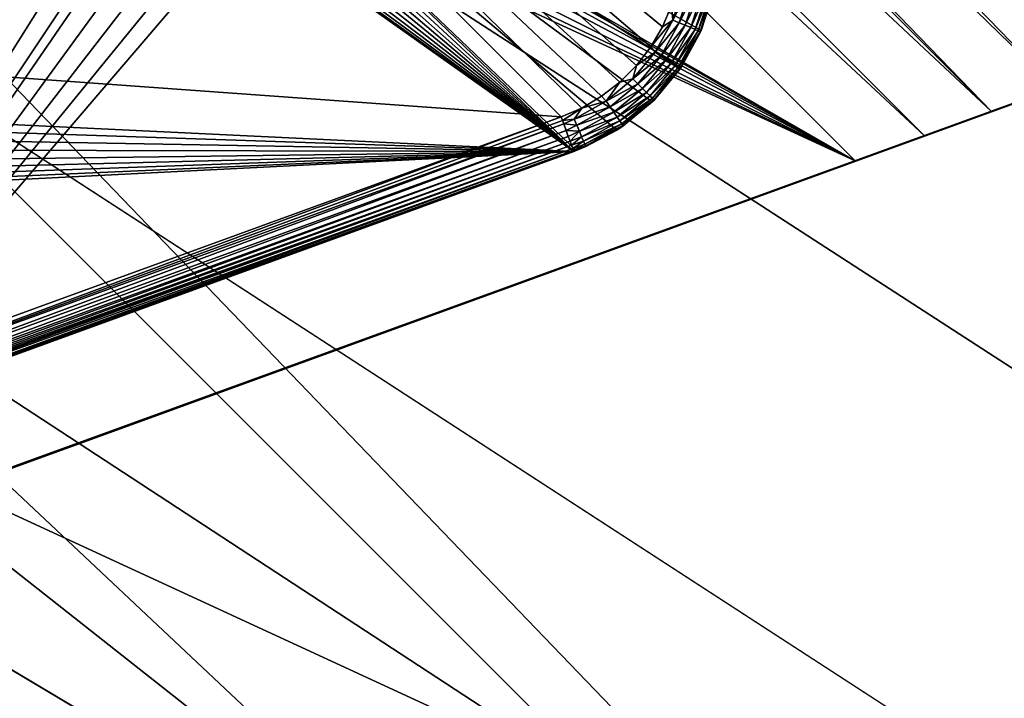
# Model space of a CAD drawing. Units: inches. Extents: x -17.9 to 17.5, y -24.8 to 26.5.
# Drawn here: x -14.5 to -13.9, y 1.1 to 1.4 of the extents above; entities that cross this region are included whole.
import ezdxf

# ---------------------------------------------------------------- set-up
doc = ezdxf.new("R2010")
doc.units = ezdxf.units.IN
doc.header["$MEASUREMENT"] = 0
for name, color, linetype in [('SEAT-GLIDE', 5, 'Continuous'), ('SEAT-LEG', 5, 'Continuous'), ('SEAT-SEAT', 5, 'Continuous')]:
    doc.layers.add(name, color=color, linetype=linetype)

msp = doc.modelspace()

# ---------------------------------------------------------------- linework, layer by layer
at = {"layer": 'SEAT-GLIDE'}
for points in [[(-14.89504, 1.42468, -0.03999), (-14.89504, 1.42468, -0.03999), (-14.7191, 1.90821, -0.04), (-14.18445, 1.37358, -0.04)], [(-14.18445, 1.37358, -0.04), (-14.18445, 1.37358, -0.04), (-14.7191, 1.90821, -0.04), (-14.17346, 1.37837, -0.04)], [(-14.17346, 1.37837, -0.04), (-14.17346, 1.37837, -0.04), (-14.7191, 1.90821, -0.04), (-14.16292, 1.38463, -0.04)], [(-14.16292, 1.38463, -0.04), (-14.16292, 1.38463, -0.04), (-14.7191, 1.90821, -0.04), (-14.15301, 1.39226, -0.04)], [(-14.15301, 1.39226, -0.04), (-14.15301, 1.39226, -0.04), (-14.7191, 1.90821, -0.04), (-14.14416, 1.40118, -0.04)], [(-14.14416, 1.40118, -0.04), (-14.14416, 1.40118, -0.04), (-14.7191, 1.90821, -0.04), (-14.13647, 1.41116, -0.04)], [(-14.13647, 1.41116, -0.04), (-14.13647, 1.41116, -0.04), (-14.7191, 1.90821, -0.04), (-14.13017, 1.42197, -0.04)], [(-14.13017, 1.42197, -0.04), (-14.13017, 1.42197, -0.04), (-14.7191, 1.90821, -0.04), (-14.12532, 1.43327, -0.04)], [(-14.4419, 1.599, 0.11749), (-14.4419, 1.599, 0.11749), (-14.17769, 1.35511, 0.11749), (-14.43951, 1.60659, 0.11749)], [(-14.17769, 1.35511, 0.11749), (-14.17769, 1.35511, 0.11749), (-14.17646, 1.35557, 0.11749), (-14.43951, 1.60659, 0.11749)], [(-14.17646, 1.35557, 0.11749), (-14.17646, 1.35557, 0.11749), (-14.1547, 1.36647, 0.11749), (-14.43951, 1.60659, 0.11749)], [(-14.1547, 1.36647, 0.11749), (-14.1547, 1.36647, 0.11749), (-14.13563, 1.3816, 0.11749), (-14.43951, 1.60659, 0.11749)], [(-14.13563, 1.3816, 0.11749), (-14.13563, 1.3816, 0.11749), (-14.12032, 1.39988, 0.11749), (-14.43951, 1.60659, 0.11749)], [(-14.12032, 1.39988, 0.11749), (-14.12032, 1.39988, 0.11749), (-14.10941, 1.41999, 0.11749), (-14.43951, 1.60659, 0.11749)], [(-14.10941, 1.41999, 0.11749), (-14.10941, 1.41999, 0.11749), (-14.10287, 1.44054, 0.11749), (-14.43951, 1.60659, 0.11749)], [(-14.44559, 1.59234, 0.11749), (-14.44559, 1.59234, 0.11749), (-14.17769, 1.35511, 0.11749), (-14.4419, 1.599, 0.11749)], [(-14.4502, 1.58679, 0.11749), (-14.4502, 1.58679, 0.11749), (-14.17769, 1.35511, 0.11749), (-14.44559, 1.59234, 0.11749)], [(-14.45574, 1.58219, 0.11749), (-14.45574, 1.58219, 0.11749), (-14.17769, 1.35511, 0.11749), (-14.4502, 1.58679, 0.11749)], [(-14.46243, 1.5785, 0.11749), (-14.46243, 1.5785, 0.11749), (-14.17769, 1.35511, 0.11749), (-14.45574, 1.58219, 0.11749)], [(-14.6925, 1.37971, 0.11749), (-14.6925, 1.37971, 0.11749), (-14.17769, 1.35511, 0.11749), (-14.49365, 1.57852, 0.11749)], [(-14.49365, 1.57852, 0.11749), (-14.49365, 1.57852, 0.11749), (-14.17769, 1.35511, 0.11749), (-14.48611, 1.5761, 0.11749)], [(-14.48611, 1.5761, 0.11749), (-14.48611, 1.5761, 0.11749), (-14.17769, 1.35511, 0.11749), (-14.47804, 1.57525, 0.11749)], [(-14.47804, 1.57525, 0.11749), (-14.47804, 1.57525, 0.11749), (-14.17769, 1.35511, 0.11749), (-14.46996, 1.5761, 0.11749)], [(-14.46996, 1.5761, 0.11749), (-14.46996, 1.5761, 0.11749), (-14.17769, 1.35511, 0.11749), (-14.46243, 1.5785, 0.11749)], [(-14.12455, 1.42556, -0.03967), (-14.12455, 1.42556, -0.03967), (-14.12532, 1.43327, -0.04), (-14.11833, 1.44517, -0.03967)], [(-14.11833, 1.44517, -0.03967), (-14.11833, 1.44517, -0.03967), (-14.11471, 1.44444, -0.03861), (-14.12455, 1.42556, -0.03967)], [(-14.12117, 1.4241, -0.03861), (-14.12117, 1.4241, -0.03861), (-14.12455, 1.42556, -0.03967), (-14.11471, 1.44444, -0.03861)], [(-14.11471, 1.44444, -0.03861), (-14.11471, 1.44444, -0.03861), (-14.11125, 1.44371, -0.03679), (-14.12117, 1.4241, -0.03861)], [(-14.11794, 1.42273, -0.03679), (-14.11794, 1.42273, -0.03679), (-14.12117, 1.4241, -0.03861), (-14.11125, 1.44371, -0.03679)], [(-14.11125, 1.44371, -0.03679), (-14.11125, 1.44371, -0.03679), (-14.10818, 1.44305, -0.03423), (-14.11794, 1.42273, -0.03679)], [(-14.11502, 1.42147, -0.03423), (-14.11502, 1.42147, -0.03423), (-14.11794, 1.42273, -0.03679), (-14.10818, 1.44305, -0.03423)], [(-14.10818, 1.44305, -0.03423), (-14.10818, 1.44305, -0.03423), (-14.10564, 1.44253, -0.03108), (-14.11502, 1.42147, -0.03423)], [(-14.11271, 1.42047, -0.03108), (-14.11271, 1.42047, -0.03108), (-14.11502, 1.42147, -0.03423), (-14.10564, 1.44253, -0.03108)], [(-14.10564, 1.44253, -0.03108), (-14.10564, 1.44253, -0.03108), (-14.10387, 1.44217, -0.02756), (-14.11271, 1.42047, -0.03108)], [(-14.11102, 1.41972, -0.02756), (-14.11102, 1.41972, -0.02756), (-14.11271, 1.42047, -0.03108), (-14.10387, 1.44217, -0.02756)], [(-14.10387, 1.44217, -0.02756), (-14.10387, 1.44217, -0.02756), (-14.10287, 1.44194, -0.02389), (-14.11102, 1.41972, -0.02756)], [(-14.11002, 1.41931, -0.02389), (-14.11002, 1.41931, -0.02389), (-14.11102, 1.41972, -0.02756), (-14.10287, 1.44194, -0.02389)], [(-14.10287, 1.44194, -0.02389), (-14.10287, 1.44194, -0.02389), (-14.10256, 1.44188, -0.02031), (-14.11002, 1.41931, -0.02389)], [(-14.10256, 1.44188, -0.02031), (-14.10256, 1.44188, -0.02031), (-14.10287, 1.44054, -0.02031), (-14.11002, 1.41931, -0.02389)], [(-14.10287, 1.44054, -0.02031), (-14.10287, 1.44054, -0.02031), (-14.10971, 1.41916, -0.02031), (-14.11002, 1.41931, -0.02389)], [(-14.10971, 1.41916, -0.02031), (-14.10971, 1.41916, -0.02031), (-14.10287, 1.44054, -0.02031), (-14.10941, 1.41999, 0.11749)], [(-14.10287, 1.44054, 0.11749), (-14.10287, 1.44054, 0.11749), (-14.10941, 1.41999, 0.11749), (-14.10287, 1.44054, -0.02031)], [(-14.13017, 1.42197, -0.04), (-14.13017, 1.42197, -0.04), (-14.12532, 1.43327, -0.04), (-14.12455, 1.42556, -0.03967)], [(-14.66805, 1.19763, -0.03999), (-14.66805, 1.19763, -0.03999), (-14.89504, 1.42468, -0.03999), (-14.18445, 1.37358, -0.04)], [(-14.13409, 1.4083, -0.03967), (-14.13409, 1.4083, -0.03967), (-14.13647, 1.41116, -0.04), (-14.12455, 1.42556, -0.03967)], [(-14.13647, 1.41116, -0.04), (-14.13647, 1.41116, -0.04), (-14.13017, 1.42197, -0.04), (-14.12455, 1.42556, -0.03967)], [(-14.12455, 1.42556, -0.03967), (-14.12455, 1.42556, -0.03967), (-14.12117, 1.4241, -0.03861), (-14.13409, 1.4083, -0.03967)], [(-14.13109, 1.4062, -0.03861), (-14.13109, 1.4062, -0.03861), (-14.13409, 1.4083, -0.03967), (-14.12117, 1.4241, -0.03861)], [(-14.12117, 1.4241, -0.03861), (-14.12117, 1.4241, -0.03861), (-14.11794, 1.42273, -0.03679), (-14.13109, 1.4062, -0.03861)], [(-14.12817, 1.4042, -0.03679), (-14.12817, 1.4042, -0.03679), (-14.13109, 1.4062, -0.03861), (-14.11794, 1.42273, -0.03679)], [(-14.11794, 1.42273, -0.03679), (-14.11794, 1.42273, -0.03679), (-14.11502, 1.42147, -0.03423), (-14.12817, 1.4042, -0.03679)], [(-14.12555, 1.40243, -0.03423), (-14.12555, 1.40243, -0.03423), (-14.12817, 1.4042, -0.03679), (-14.11502, 1.42147, -0.03423)], [(-14.11502, 1.42147, -0.03423), (-14.11502, 1.42147, -0.03423), (-14.11271, 1.42047, -0.03108), (-14.12555, 1.40243, -0.03423)], [(-14.12348, 1.40099, -0.03108), (-14.12348, 1.40099, -0.03108), (-14.12555, 1.40243, -0.03423), (-14.11271, 1.42047, -0.03108)], [(-14.11271, 1.42047, -0.03108), (-14.11271, 1.42047, -0.03108), (-14.11102, 1.41972, -0.02756), (-14.12348, 1.40099, -0.03108)], [(-14.12194, 1.39994, -0.02756), (-14.12194, 1.39994, -0.02756), (-14.12348, 1.40099, -0.03108), (-14.11102, 1.41972, -0.02756)], [(-14.11102, 1.41972, -0.02756), (-14.11102, 1.41972, -0.02756), (-14.11002, 1.41931, -0.02389), (-14.12194, 1.39994, -0.02756)], [(-14.12109, 1.39936, -0.02389), (-14.12109, 1.39936, -0.02389), (-14.12194, 1.39994, -0.02756), (-14.11002, 1.41931, -0.02389)], [(-14.11002, 1.41931, -0.02389), (-14.11002, 1.41931, -0.02389), (-14.10971, 1.41916, -0.02031), (-14.12109, 1.39936, -0.02389)], [(-14.10971, 1.41916, -0.02031), (-14.10971, 1.41916, -0.02031), (-14.12079, 1.39917, -0.02031), (-14.12109, 1.39936, -0.02389)], [(-14.12079, 1.39917, -0.02031), (-14.12079, 1.39917, -0.02031), (-14.10971, 1.41916, -0.02031), (-14.12032, 1.39988, 0.11749)], [(-14.12032, 1.39988, 0.11749), (-14.12032, 1.39988, 0.11749), (-14.10971, 1.41916, -0.02031), (-14.10941, 1.41999, 0.11749)], [(-14.14416, 1.40118, -0.04), (-14.14416, 1.40118, -0.04), (-14.13647, 1.41116, -0.04), (-14.13409, 1.4083, -0.03967)], [(-14.14601, 1.39396, -0.03967), (-14.14601, 1.39396, -0.03967), (-14.14416, 1.40118, -0.04), (-14.13409, 1.4083, -0.03967)], [(-14.13409, 1.4083, -0.03967), (-14.13409, 1.4083, -0.03967), (-14.13109, 1.4062, -0.03861), (-14.14601, 1.39396, -0.03967)], [(-14.14339, 1.39138, -0.03861), (-14.14339, 1.39138, -0.03861), (-14.14601, 1.39396, -0.03967), (-14.13109, 1.4062, -0.03861)], [(-14.13109, 1.4062, -0.03861), (-14.13109, 1.4062, -0.03861), (-14.12817, 1.4042, -0.03679), (-14.14339, 1.39138, -0.03861)], [(-14.15301, 1.39226, -0.04), (-14.15301, 1.39226, -0.04), (-14.14416, 1.40118, -0.04), (-14.14601, 1.39396, -0.03967)], [(-14.14093, 1.38888, -0.03679), (-14.14093, 1.38888, -0.03679), (-14.14339, 1.39138, -0.03861), (-14.12817, 1.4042, -0.03679)], [(-14.12817, 1.4042, -0.03679), (-14.12817, 1.4042, -0.03679), (-14.12555, 1.40243, -0.03423), (-14.14093, 1.38888, -0.03679)], [(-14.1387, 1.38665, -0.03423), (-14.1387, 1.38665, -0.03423), (-14.14093, 1.38888, -0.03679), (-14.12555, 1.40243, -0.03423)], [(-14.12555, 1.40243, -0.03423), (-14.12555, 1.40243, -0.03423), (-14.12348, 1.40099, -0.03108), (-14.1387, 1.38665, -0.03423)], [(-14.13686, 1.38484, -0.03108), (-14.13686, 1.38484, -0.03108), (-14.1387, 1.38665, -0.03423), (-14.12348, 1.40099, -0.03108)], [(-14.12348, 1.40099, -0.03108), (-14.12348, 1.40099, -0.03108), (-14.12194, 1.39994, -0.02756), (-14.13686, 1.38484, -0.03108)], [(-14.13563, 1.38354, -0.02756), (-14.13563, 1.38354, -0.02756), (-14.13686, 1.38484, -0.03108), (-14.12194, 1.39994, -0.02756)], [(-14.12194, 1.39994, -0.02756), (-14.12194, 1.39994, -0.02756), (-14.12109, 1.39936, -0.02389), (-14.13563, 1.38354, -0.02756)], [(-14.13563, 1.3816, 0.11749), (-14.13563, 1.3816, 0.11749), (-14.13463, 1.38256, -0.02031), (-14.12032, 1.39988, 0.11749)], [(-14.13486, 1.38281, -0.02389), (-14.13486, 1.38281, -0.02389), (-14.13563, 1.38354, -0.02756), (-14.12109, 1.39936, -0.02389)], [(-14.12109, 1.39936, -0.02389), (-14.12109, 1.39936, -0.02389), (-14.13463, 1.38256, -0.02031), (-14.13486, 1.38281, -0.02389)], [(-14.13463, 1.38256, -0.02031), (-14.13463, 1.38256, -0.02031), (-14.12079, 1.39917, -0.02031), (-14.12032, 1.39988, 0.11749)], [(-14.12079, 1.39917, -0.02031), (-14.12079, 1.39917, -0.02031), (-14.13463, 1.38256, -0.02031), (-14.12109, 1.39936, -0.02389)], [(-14.16292, 1.38463, -0.04), (-14.16292, 1.38463, -0.04), (-14.15301, 1.39226, -0.04), (-14.16031, 1.38202, -0.03967)], [(-14.16031, 1.38202, -0.03967), (-14.16031, 1.38202, -0.03967), (-14.15301, 1.39226, -0.04), (-14.14601, 1.39396, -0.03967)], [(-14.14601, 1.39396, -0.03967), (-14.14601, 1.39396, -0.03967), (-14.14339, 1.39138, -0.03861), (-14.16031, 1.38202, -0.03967)], [(-14.15823, 1.379, -0.03861), (-14.15823, 1.379, -0.03861), (-14.16031, 1.38202, -0.03967), (-14.14339, 1.39138, -0.03861)], [(-14.14339, 1.39138, -0.03861), (-14.14339, 1.39138, -0.03861), (-14.14093, 1.38888, -0.03679), (-14.15823, 1.379, -0.03861)], [(-14.17346, 1.37837, -0.04), (-14.17346, 1.37837, -0.04), (-14.16292, 1.38463, -0.04), (-14.16031, 1.38202, -0.03967)], [(-14.15631, 1.37612, -0.03679), (-14.15631, 1.37612, -0.03679), (-14.15823, 1.379, -0.03861), (-14.14093, 1.38888, -0.03679)], [(-14.14093, 1.38888, -0.03679), (-14.14093, 1.38888, -0.03679), (-14.1387, 1.38665, -0.03423), (-14.15631, 1.37612, -0.03679)], [(-14.15447, 1.37352, -0.03423), (-14.15447, 1.37352, -0.03423), (-14.15631, 1.37612, -0.03679), (-14.1387, 1.38665, -0.03423)], [(-14.1387, 1.38665, -0.03423), (-14.1387, 1.38665, -0.03423), (-14.13686, 1.38484, -0.03108), (-14.15447, 1.37352, -0.03423)], [(-14.15308, 1.37143, -0.03108), (-14.15308, 1.37143, -0.03108), (-14.15447, 1.37352, -0.03423), (-14.13686, 1.38484, -0.03108)], [(-14.13686, 1.38484, -0.03108), (-14.13686, 1.38484, -0.03108), (-14.13563, 1.38354, -0.02756), (-14.15308, 1.37143, -0.03108)], [(-14.69004, 1.37216, 0.11749), (-14.69004, 1.37216, 0.11749), (-14.17769, 1.35511, 0.11749), (-14.6925, 1.37971, 0.11749)], [(-14.17761, 1.37246, -0.03967), (-14.17761, 1.37246, -0.03967), (-14.17346, 1.37837, -0.04), (-14.16031, 1.38202, -0.03967)], [(-14.16031, 1.38202, -0.03967), (-14.16031, 1.38202, -0.03967), (-14.15823, 1.379, -0.03861), (-14.17761, 1.37246, -0.03967)], [(-14.17615, 1.3691, -0.03861), (-14.17615, 1.3691, -0.03861), (-14.17761, 1.37246, -0.03967), (-14.15823, 1.379, -0.03861)], [(-14.15823, 1.379, -0.03861), (-14.15823, 1.379, -0.03861), (-14.15631, 1.37612, -0.03679), (-14.17615, 1.3691, -0.03861)], [(-14.1547, 1.36647, 0.11749), (-14.1547, 1.36647, 0.11749), (-14.15124, 1.36877, -0.02031), (-14.13563, 1.3816, 0.11749)], [(-14.15201, 1.36991, -0.02756), (-14.15201, 1.36991, -0.02756), (-14.15308, 1.37143, -0.03108), (-14.13563, 1.38354, -0.02756)], [(-14.13563, 1.38354, -0.02756), (-14.13563, 1.38354, -0.02756), (-14.13486, 1.38281, -0.02389), (-14.15201, 1.36991, -0.02756)], [(-14.15139, 1.36904, -0.02389), (-14.15139, 1.36904, -0.02389), (-14.15201, 1.36991, -0.02756), (-14.13486, 1.38281, -0.02389)], [(-14.13486, 1.38281, -0.02389), (-14.13486, 1.38281, -0.02389), (-14.15124, 1.36877, -0.02031), (-14.15139, 1.36904, -0.02389)], [(-14.13463, 1.38256, -0.02031), (-14.13463, 1.38256, -0.02031), (-14.15124, 1.36877, -0.02031), (-14.13486, 1.38281, -0.02389)], [(-14.15124, 1.36877, -0.02031), (-14.15124, 1.36877, -0.02031), (-14.13463, 1.38256, -0.02031), (-14.13563, 1.3816, 0.11749)], [(-14.66805, 1.19763, -0.03999), (-14.66805, 1.19763, -0.03999), (-14.18445, 1.37358, -0.04), (-14.66674, 1.19424, -0.03967)], [(-14.18445, 1.37358, -0.04), (-14.18445, 1.37358, -0.04), (-14.18376, 1.37171, -0.03989), (-14.66674, 1.19424, -0.03967)], [(-14.18445, 1.37358, -0.04), (-14.18445, 1.37358, -0.04), (-14.17346, 1.37837, -0.04), (-14.18376, 1.37171, -0.03989)], [(-14.18376, 1.37171, -0.03989), (-14.18376, 1.37171, -0.03989), (-14.17346, 1.37837, -0.04), (-14.17761, 1.37246, -0.03967)], [(-14.17477, 1.36587, -0.03679), (-14.17477, 1.36587, -0.03679), (-14.17615, 1.3691, -0.03861), (-14.15631, 1.37612, -0.03679)], [(-14.15631, 1.37612, -0.03679), (-14.15631, 1.37612, -0.03679), (-14.15447, 1.37352, -0.03423), (-14.17477, 1.36587, -0.03679)], [(-14.68919, 1.36408, 0.11749), (-14.68919, 1.36408, 0.11749), (-14.17769, 1.35511, 0.11749), (-14.69004, 1.37216, 0.11749)], [(-14.18376, 1.37171, -0.03989), (-14.18376, 1.37171, -0.03989), (-14.18307, 1.36983, -0.03958), (-14.66674, 1.19424, -0.03967)], [(-14.66674, 1.19424, -0.03967), (-14.66674, 1.19424, -0.03967), (-14.18307, 1.36983, -0.03958), (-14.66551, 1.1908, -0.03861)], [(-14.18307, 1.36983, -0.03958), (-14.18307, 1.36983, -0.03958), (-14.18184, 1.36626, -0.03838), (-14.66551, 1.1908, -0.03861)], [(-14.18307, 1.36983, -0.03958), (-14.18307, 1.36983, -0.03958), (-14.18376, 1.37171, -0.03989), (-14.17761, 1.37246, -0.03967)], [(-14.17615, 1.3691, -0.03861), (-14.17615, 1.3691, -0.03861), (-14.18307, 1.36983, -0.03958), (-14.17761, 1.37246, -0.03967)], [(-14.18184, 1.36626, -0.03838), (-14.18184, 1.36626, -0.03838), (-14.18307, 1.36983, -0.03958), (-14.17615, 1.3691, -0.03861)], [(-14.17477, 1.36587, -0.03679), (-14.17477, 1.36587, -0.03679), (-14.18184, 1.36626, -0.03838), (-14.17615, 1.3691, -0.03861)], [(-14.17354, 1.36297, -0.03423), (-14.17354, 1.36297, -0.03423), (-14.17477, 1.36587, -0.03679), (-14.15447, 1.37352, -0.03423)], [(-14.15447, 1.37352, -0.03423), (-14.15447, 1.37352, -0.03423), (-14.15308, 1.37143, -0.03108), (-14.17354, 1.36297, -0.03423)], [(-14.17254, 1.36062, -0.03108), (-14.17254, 1.36062, -0.03108), (-14.17354, 1.36297, -0.03423), (-14.15308, 1.37143, -0.03108)], [(-14.15308, 1.37143, -0.03108), (-14.15308, 1.37143, -0.03108), (-14.15201, 1.36991, -0.02756), (-14.17254, 1.36062, -0.03108)], [(-14.17177, 1.35895, -0.02756), (-14.17177, 1.35895, -0.02756), (-14.17254, 1.36062, -0.03108), (-14.15201, 1.36991, -0.02756)], [(-14.15201, 1.36991, -0.02756), (-14.15201, 1.36991, -0.02756), (-14.15139, 1.36904, -0.02389), (-14.17177, 1.35895, -0.02756)], [(-14.17138, 1.35801, -0.02389), (-14.17138, 1.35801, -0.02389), (-14.17177, 1.35895, -0.02756), (-14.15139, 1.36904, -0.02389)], [(-14.15139, 1.36904, -0.02389), (-14.15139, 1.36904, -0.02389), (-14.17123, 1.3577, -0.02031), (-14.17138, 1.35801, -0.02389)], [(-14.15124, 1.36877, -0.02031), (-14.15124, 1.36877, -0.02031), (-14.17123, 1.3577, -0.02031), (-14.15139, 1.36904, -0.02389)], [(-14.17123, 1.3577, -0.02031), (-14.17123, 1.3577, -0.02031), (-14.15124, 1.36877, -0.02031), (-14.1547, 1.36647, 0.11749)], [(-14.69011, 1.35603, 0.11749), (-14.69011, 1.35603, 0.11749), (-14.17769, 1.35511, 0.11749), (-14.68919, 1.36408, 0.11749)], [(-14.66551, 1.1908, -0.03861), (-14.66551, 1.1908, -0.03861), (-14.18184, 1.36626, -0.03838), (-14.66428, 1.18748, -0.03679)], [(-14.18184, 1.36626, -0.03838), (-14.18184, 1.36626, -0.03838), (-14.18069, 1.3631, -0.03653), (-14.66428, 1.18748, -0.03679)], [(-14.66428, 1.18748, -0.03679), (-14.66428, 1.18748, -0.03679), (-14.18069, 1.3631, -0.03653), (-14.66374, 1.18594, -0.03559)], [(-14.18069, 1.3631, -0.03653), (-14.18069, 1.3631, -0.03653), (-14.17969, 1.36053, -0.03423), (-14.66374, 1.18594, -0.03559)], [(-14.18069, 1.3631, -0.03653), (-14.18069, 1.3631, -0.03653), (-14.18184, 1.36626, -0.03838), (-14.17477, 1.36587, -0.03679)], [(-14.17969, 1.36053, -0.03423), (-14.17969, 1.36053, -0.03423), (-14.18069, 1.3631, -0.03653), (-14.17477, 1.36587, -0.03679)], [(-14.17354, 1.36297, -0.03423), (-14.17354, 1.36297, -0.03423), (-14.17969, 1.36053, -0.03423), (-14.17477, 1.36587, -0.03679)], [(-14.17969, 1.36053, -0.03423), (-14.17969, 1.36053, -0.03423), (-14.17354, 1.36297, -0.03423), (-14.17892, 1.35835, -0.03146)], [(-14.17354, 1.36297, -0.03423), (-14.17354, 1.36297, -0.03423), (-14.17254, 1.36062, -0.03108), (-14.17892, 1.35835, -0.03146)], [(-14.17646, 1.35557, 0.11749), (-14.17646, 1.35557, 0.11749), (-14.17123, 1.3577, -0.02031), (-14.1547, 1.36647, 0.11749)], [(-14.6632, 1.18453, -0.03423), (-14.6632, 1.18453, -0.03423), (-14.66374, 1.18594, -0.03559), (-14.17969, 1.36053, -0.03423)], [(-14.17969, 1.36053, -0.03423), (-14.17969, 1.36053, -0.03423), (-14.17892, 1.35835, -0.03146), (-14.6632, 1.18453, -0.03423)], [(-14.6632, 1.18453, -0.03423), (-14.6632, 1.18453, -0.03423), (-14.17892, 1.35835, -0.03146), (-14.66274, 1.18325, -0.03272)], [(-14.66274, 1.18325, -0.03272), (-14.66274, 1.18325, -0.03272), (-14.17892, 1.35835, -0.03146), (-14.66236, 1.18213, -0.03108)], [(-14.17892, 1.35835, -0.03146), (-14.17892, 1.35835, -0.03146), (-14.1783, 1.3566, -0.02813), (-14.66236, 1.18213, -0.03108)], [(-14.17892, 1.35835, -0.03146), (-14.17892, 1.35835, -0.03146), (-14.17254, 1.36062, -0.03108), (-14.1783, 1.3566, -0.02813)], [(-14.17254, 1.36062, -0.03108), (-14.17254, 1.36062, -0.03108), (-14.17177, 1.35895, -0.02756), (-14.1783, 1.3566, -0.02813)], [(-14.1783, 1.3566, -0.02813), (-14.1783, 1.3566, -0.02813), (-14.17177, 1.35895, -0.02756), (-14.17792, 1.35549, -0.02434)], [(-14.17177, 1.35895, -0.02756), (-14.17177, 1.35895, -0.02756), (-14.17138, 1.35801, -0.02389), (-14.17792, 1.35549, -0.02434)], [(-14.17792, 1.35549, -0.02434), (-14.17792, 1.35549, -0.02434), (-14.17138, 1.35801, -0.02389), (-14.17777, 1.35518, -0.0223)], [(-14.17777, 1.35518, -0.0223), (-14.17777, 1.35518, -0.0223), (-14.17138, 1.35801, -0.02389), (-14.17123, 1.3577, -0.02031)], [(-14.17769, 1.35511, -0.02031), (-14.17769, 1.35511, -0.02031), (-14.17777, 1.35518, -0.0223), (-14.17123, 1.3577, -0.02031)], [(-14.17769, 1.35511, -0.02031), (-14.17769, 1.35511, -0.02031), (-14.17123, 1.3577, -0.02031), (-14.17646, 1.35557, 0.11749)], [(-14.66128, 1.17909, 0.11749), (-14.66128, 1.17909, 0.11749), (-14.17769, 1.35511, 0.11749), (-14.71295, 1.32796, 0.11749)], [(-14.71295, 1.32796, 0.11749), (-14.71295, 1.32796, 0.11749), (-14.17769, 1.35511, 0.11749), (-14.70626, 1.33165, 0.11749)], [(-14.70626, 1.33165, 0.11749), (-14.70626, 1.33165, 0.11749), (-14.17769, 1.35511, 0.11749), (-14.7008, 1.33627, 0.11749)], [(-14.7008, 1.33627, 0.11749), (-14.7008, 1.33627, 0.11749), (-14.17769, 1.35511, 0.11749), (-14.69619, 1.34178, 0.11749)], [(-14.69619, 1.34178, 0.11749), (-14.69619, 1.34178, 0.11749), (-14.17769, 1.35511, 0.11749), (-14.6925, 1.34845, 0.11749)], [(-14.6925, 1.34845, 0.11749), (-14.6925, 1.34845, 0.11749), (-14.17769, 1.35511, 0.11749), (-14.69011, 1.35603, 0.11749)], [(-14.66236, 1.18213, -0.03108), (-14.66236, 1.18213, -0.03108), (-14.1783, 1.3566, -0.02813), (-14.66174, 1.1804, -0.02756)], [(-14.1783, 1.3566, -0.02813), (-14.1783, 1.3566, -0.02813), (-14.17792, 1.35549, -0.02434), (-14.66174, 1.1804, -0.02756)], [(-14.66174, 1.1804, -0.02756), (-14.66174, 1.1804, -0.02756), (-14.17792, 1.35549, -0.02434), (-14.66136, 1.17942, -0.02389)], [(-14.17792, 1.35549, -0.02434), (-14.17792, 1.35549, -0.02434), (-14.17777, 1.35518, -0.0223), (-14.66136, 1.17942, -0.02389)], [(-14.66136, 1.17942, -0.02389), (-14.66136, 1.17942, -0.02389), (-14.17777, 1.35518, -0.0223), (-14.66128, 1.17909, -0.02031)], [(-14.17769, 1.35511, -0.02031), (-14.17769, 1.35511, -0.02031), (-14.66128, 1.17909, -0.02031), (-14.17777, 1.35518, -0.0223)], [(-14.17769, 1.35511, -0.02031), (-14.17769, 1.35511, -0.02031), (-14.17769, 1.35511, 0.11749), (-14.66128, 1.17909, -0.02031)], [(-14.66128, 1.17909, 0.11749), (-14.66128, 1.17909, 0.11749), (-14.66128, 1.17909, -0.02031), (-14.17769, 1.35511, 0.11749)], [(-14.17769, 1.35511, 0.11749), (-14.17769, 1.35511, 0.11749), (-14.17769, 1.35511, -0.02031), (-14.17646, 1.35557, 0.11749)]]:
    msp.add_3dface(points, dxfattribs=at)
at = {"layer": 'SEAT-LEG'}
for points in [[(-14.11909, 3.73063, 8.56532), (-14.11909, 3.73063, 8.56532), (-14.38254, 3.00684, 6.90285), (-14.96086, 1.41799, 8.56532)], [(-14.96086, 1.41799, 8.56532), (-14.96086, 1.41799, 8.56532), (-14.38254, 3.00684, 6.90285), (-14.40707, 2.93939, 6.86267)], [(-14.96086, 1.41799, 8.56532), (-14.96086, 1.41799, 8.56532), (-14.40707, 2.93939, 6.86267), (-14.43029, 2.8756, 6.81752)], [(-14.43029, 2.8756, 6.81752), (-14.43029, 2.8756, 6.81752), (-14.45213, 2.81564, 6.76767), (-14.96086, 1.41799, 8.56532)], [(-14.96086, 1.41799, 8.56532), (-14.96086, 1.41799, 8.56532), (-14.45213, 2.81564, 6.76767), (-14.47243, 2.75995, 6.71344)], [(-14.96086, 1.41799, 8.56532), (-14.96086, 1.41799, 8.56532), (-14.47243, 2.75995, 6.71344), (-14.49103, 2.70878, 6.65516)], [(-13.82328, 1.424, 0.42539), (-13.82328, 1.424, 0.42539), (-14.65951, 2.24566, 0.41071), (-14.65228, 2.26579, 0.44081)], [(-13.82328, 1.424, 0.42539), (-13.82328, 1.424, 0.42539), (-14.65228, 2.26579, 0.44081), (-13.80567, 1.4304, 0.45689)], [(-13.85858, 1.41114, 0.38393), (-13.85858, 1.41114, 0.38393), (-14.66389, 2.23393, 0.39686), (-14.65951, 2.24566, 0.41071)], [(-13.85858, 1.41114, 0.38393), (-13.85858, 1.41114, 0.38393), (-14.65951, 2.24566, 0.41071), (-13.82328, 1.424, 0.42539)], [(-13.85858, 1.41114, 0.38393), (-13.85858, 1.41114, 0.38393), (-14.67366, 2.20716, 0.37198), (-14.66389, 2.23393, 0.39686)], [(-13.88726, 1.40072, 0.3611), (-13.88726, 1.40072, 0.3611), (-14.68465, 2.17692, 0.35134), (-14.67366, 2.20716, 0.37198)], [(-13.88726, 1.40072, 0.3611), (-13.88726, 1.40072, 0.3611), (-14.67366, 2.20716, 0.37198), (-13.85858, 1.41114, 0.38393)], [(-13.91925, 1.38917, 0.34276), (-13.91925, 1.38917, 0.34276), (-14.69673, 2.14356, 0.33542), (-14.68465, 2.17692, 0.35134)], [(-13.91925, 1.38917, 0.34276), (-13.91925, 1.38917, 0.34276), (-14.68465, 2.17692, 0.35134), (-13.88726, 1.40072, 0.3611)], [(-13.95362, 1.37658, 0.32935), (-13.95362, 1.37658, 0.32935), (-14.70311, 2.12609, 0.32935), (-14.69673, 2.14356, 0.33542)], [(-13.95362, 1.37658, 0.32935), (-13.95362, 1.37658, 0.32935), (-14.69673, 2.14356, 0.33542), (-13.91925, 1.38917, 0.34276)], [(-13.95362, 1.37658, 0.32935), (-13.95362, 1.37658, 0.32935), (-14.71626, 2.08993, 0.32117), (-14.70311, 2.12609, 0.32935)], [(-13.98968, 1.36345, 0.32117), (-13.98968, 1.36345, 0.32117), (-14.72972, 2.05291, 0.31842), (-14.71626, 2.08993, 0.32117)], [(-13.98968, 1.36345, 0.32117), (-13.98968, 1.36345, 0.32117), (-14.71626, 2.08993, 0.32117), (-13.95362, 1.37658, 0.32935)], [(-14.02682, 1.34997, 0.31842), (-14.02682, 1.34997, 0.31842), (-14.47335, 1.6064, 0.31842), (-14.72972, 2.05291, 0.31842)], [(-14.02682, 1.34997, 0.31842), (-14.02682, 1.34997, 0.31842), (-14.72972, 2.05291, 0.31842), (-13.98968, 1.36345, 0.32117)], [(-14.66166, 1.11885, 8.56532), (-14.66166, 1.11885, 8.56532), (-13.07287, 1.69709, 6.90285), (-12.34906, 1.96063, 8.56532)], [(-14.66166, 1.11885, 8.56532), (-14.66166, 1.11885, 8.56532), (-13.14023, 1.67262, 6.86267), (-13.07287, 1.69709, 6.90285)], [(-13.20405, 1.64934, 6.81752), (-13.20405, 1.64934, 6.81752), (-13.14023, 1.67262, 6.86267), (-14.66166, 1.11885, 8.56532)], [(-14.66166, 1.11885, 8.56532), (-14.66166, 1.11885, 8.56532), (-13.2641, 1.6275, 6.76767), (-13.20405, 1.64934, 6.81752)], [(-14.66166, 1.11885, 8.56532), (-14.66166, 1.11885, 8.56532), (-13.31977, 1.6072, 6.71344), (-13.2641, 1.6275, 6.76767)], [(-13.37099, 1.58865, 6.65516), (-13.37099, 1.58865, 6.65516), (-13.31977, 1.6072, 6.71344), (-14.66166, 1.11885, 8.56532)], [(-14.02682, 1.34997, 0.31842), (-14.02682, 1.34997, 0.31842), (-14.46789, 1.59902, 0.31842), (-14.47335, 1.6064, 0.31842)], [(-14.02682, 1.34997, 0.31842), (-14.02682, 1.34997, 0.31842), (-14.46504, 1.59031, 0.31842), (-14.46789, 1.59902, 0.31842)], [(-14.02682, 1.34997, 0.31842), (-14.02682, 1.34997, 0.31842), (-14.46512, 1.5812, 0.31842), (-14.46504, 1.59031, 0.31842)], [(-14.66166, 1.11885, 8.56532), (-14.66166, 1.11885, 8.56532), (-13.4172, 1.57178, 6.59319), (-13.37099, 1.58865, 6.65516)], [(-14.02682, 1.34997, 0.31842), (-14.02682, 1.34997, 0.31842), (-14.46912, 1.57045, 0.31842), (-14.46512, 1.5812, 0.31842)], [(-14.66166, 1.11885, 8.56532), (-14.66166, 1.11885, 8.56532), (-13.45826, 1.5568, 6.52791), (-13.4172, 1.57178, 6.59319)], [(-14.02682, 1.34997, 0.31842), (-14.02682, 1.34997, 0.31842), (-14.47496, 1.56353, 0.31842), (-14.46912, 1.57045, 0.31842)], [(-14.67904, 1.11329, 0.31842), (-14.67904, 1.11329, 0.31842), (-14.48073, 1.5597, 0.31842), (-14.02682, 1.34997, 0.31842)], [(-14.48073, 1.5597, 0.31842), (-14.48073, 1.5597, 0.31842), (-14.47496, 1.56353, 0.31842), (-14.02682, 1.34997, 0.31842)], [(-13.49394, 1.54392, 6.45972), (-13.49394, 1.54392, 6.45972), (-13.45826, 1.5568, 6.52791), (-14.66166, 1.11885, 8.56532)], [(-14.66166, 1.11885, 8.56532), (-14.66166, 1.11885, 8.56532), (-13.52385, 1.53292, 6.38904), (-13.49394, 1.54392, 6.45972)], [(-14.66166, 1.11885, 8.56532), (-14.66166, 1.11885, 8.56532), (-13.548, 1.52422, 6.31632), (-13.52385, 1.53292, 6.38904)], [(-13.56622, 1.51762, 6.24199), (-13.56622, 1.51762, 6.24199), (-13.548, 1.52422, 6.31632), (-14.66166, 1.11885, 8.56532)], [(-14.66166, 1.11885, 8.56532), (-14.66166, 1.11885, 8.56532), (-13.57814, 1.51312, 6.16652), (-13.56622, 1.51762, 6.24199)], [(-14.67904, 1.11329, 0.31842), (-14.67904, 1.11329, 0.31842), (-13.58406, 1.51109, 6.09036), (-14.66166, 1.11885, 8.56532)], [(-13.58406, 1.51109, 6.09036), (-13.58406, 1.51109, 6.09036), (-14.67904, 1.11329, 0.31842), (-13.78629, 1.43752, 0.52581)], [(-14.66166, 1.11885, 8.56532), (-14.66166, 1.11885, 8.56532), (-13.58406, 1.51109, 6.09036), (-13.57814, 1.51312, 6.16652)], [(-13.78629, 1.43752, 0.52581), (-13.78629, 1.43752, 0.52581), (-14.67904, 1.11329, 0.31842), (-14.02682, 1.34997, 0.31842)], [(-13.78629, 1.43752, 0.52581), (-13.78629, 1.43752, 0.52581), (-14.02682, 1.34997, 0.31842), (-13.98968, 1.36345, 0.32117)], [(-13.78629, 1.43752, 0.52581), (-13.78629, 1.43752, 0.52581), (-13.98968, 1.36345, 0.32117), (-13.95362, 1.37658, 0.32935)], [(-13.95362, 1.37658, 0.32935), (-13.95362, 1.37658, 0.32935), (-13.91925, 1.38917, 0.34276), (-13.78629, 1.43752, 0.52581)]]:
    msp.add_3dface(points, dxfattribs=at)
at = {"layer": 'SEAT-SEAT'}
for points in [[(-14.5557, 1.41114, 8.48235), (-14.5557, 1.41114, 8.48235), (-14.42506, 21.225, 8.48235), (-9.10825, 24.03873, 8.48231)], [(-13.4518, 0.69516, 8.48235), (-13.4518, 0.69516, 8.48235), (-14.5557, 1.41114, 8.48235), (-9.10825, 24.03873, 8.48231)], [(9.7321, 24.02477, 17.53519), (9.7321, 24.02477, 17.53519), (-14.42506, 21.225, 17.53528), (11.89376, 0.507, 17.53519)], [(-13.28294, 0.81184, 17.53562), (-13.28294, 0.81184, 17.53562), (-14.42506, 21.225, 17.53528), (-15.23015, 3.30608, 17.53552)], [(-14.42506, 21.225, 8.48235), (-14.42506, 21.225, 8.48235), (-14.5557, 1.41114, 8.48235), (-15.15371, 3.30375, 8.48198)], [(11.89376, 0.507, 17.53519), (11.89376, 0.507, 17.53519), (-14.42506, 21.225, 17.53528), (-13.28294, 0.81184, 17.53562)], [(-14.97324, 1.31014, 8.56532), (-14.97324, 1.31014, 8.56532), (-14.11909, 3.73063, 8.56532), (-14.97478, 1.34657, 8.56532)], [(-14.97478, 1.34657, 8.56532), (-14.97478, 1.34657, 8.56532), (-14.11909, 3.73063, 8.56532), (-14.97339, 1.36481, 8.56532)], [(-14.97339, 1.36481, 8.56532), (-14.97339, 1.36481, 8.56532), (-14.11909, 3.73063, 8.56532), (-14.97055, 1.3829, 8.56532)], [(-14.97324, 1.31014, 8.56532), (-14.97324, 1.31014, 8.56532), (-14.11856, 2.13987, 8.56532), (-14.11909, 3.73063, 8.56532)], [(-14.97055, 1.3829, 8.56532), (-14.97055, 1.3829, 8.56532), (-14.11909, 3.73063, 8.56532), (-14.96086, 1.41799, 8.56532)], [(-13.28294, 0.81184, 17.53562), (-13.28294, 0.81184, 17.53562), (-15.23015, 3.30608, 17.53552), (-14.97678, 1.90831, 17.53528)], [(-14.9704, 1.29221, 8.56532), (-14.9704, 1.29221, 8.56532), (-14.11856, 2.13987, 8.56532), (-14.97324, 1.31014, 8.56532)], [(-14.96032, 1.2571, 8.56532), (-14.96032, 1.2571, 8.56532), (-14.11856, 2.13987, 8.56532), (-14.9704, 1.29221, 8.56532)], [(-14.96032, 1.2571, 8.56532), (-14.96032, 1.2571, 8.56532), (-14.10964, 2.09501, 8.56532), (-14.11856, 2.13987, 8.56532)], [(-14.09795, 2.06677, 8.56532), (-14.09795, 2.06677, 8.56532), (-14.10964, 2.09501, 8.56532), (-14.96032, 1.2571, 8.56532)], [(-14.96032, 1.2571, 8.56532), (-14.96032, 1.2571, 8.56532), (-14.08195, 2.04072, 8.56532), (-14.09795, 2.06677, 8.56532)], [(-14.66166, 1.11885, 8.56532), (-14.66166, 1.11885, 8.56532), (-14.08195, 2.04072, 8.56532), (-14.96032, 1.2571, 8.56532)], [(-14.06212, 2.01755, 8.56532), (-14.06212, 2.01755, 8.56532), (-14.08195, 2.04072, 8.56532), (-14.66166, 1.11885, 8.56532)], [(-14.66166, 1.11885, 8.56532), (-14.66166, 1.11885, 8.56532), (-14.05089, 2.00719, 8.56532), (-14.06212, 2.01755, 8.56532)], [(-14.02621, 1.9892, 8.56532), (-14.02621, 1.9892, 8.56532), (-14.05089, 2.00719, 8.56532), (-14.66166, 1.11885, 8.56532)], [(-14.66166, 1.11885, 8.56532), (-14.66166, 1.11885, 8.56532), (-13.99898, 1.97534, 8.56532), (-14.02621, 1.9892, 8.56532)], [(-14.66166, 1.11885, 8.56532), (-14.66166, 1.11885, 8.56532), (-13.97, 1.96592, 8.56532), (-13.99898, 1.97534, 8.56532)], [(-13.93993, 1.96123, 8.56532), (-13.93993, 1.96123, 8.56532), (-13.97, 1.96592, 8.56532), (-14.66166, 1.11885, 8.56532)], [(-12.34906, 1.96063, 8.56532), (-12.34906, 1.96063, 8.56532), (-13.93993, 1.96123, 8.56532), (-14.66166, 1.11885, 8.56532)], [(-13.28294, 0.81184, 17.53562), (-13.28294, 0.81184, 17.53562), (-14.97678, 1.90831, 17.53528), (-14.03966, 0.93453, 17.53498)], [(-14.97678, 1.90831, 17.53528), (-14.97678, 1.90831, 17.53528), (-14.64567, 1.33079, 17.53423), (-14.03966, 0.93453, 17.53498)], [(-14.56939, 1.20239, 8.48455), (-14.56939, 1.20239, 8.48455), (-14.5557, 1.41114, 8.48235), (-14.15554, 1.01139, 8.48265)], [(-14.15554, 1.01139, 8.48265), (-14.15554, 1.01139, 8.48265), (-14.5557, 1.41114, 8.48235), (-13.4518, 0.69516, 8.48235)], [(-14.64567, 1.33079, 17.53423), (-14.64567, 1.33079, 17.53423), (-14.74709, 1.23665, 17.52796), (-14.19599, 0.90812, 17.53296)], [(-14.19599, 0.90812, 17.53296), (-14.19599, 0.90812, 17.53296), (-14.03966, 0.93453, 17.53498), (-14.64567, 1.33079, 17.53423)], [(-14.74717, 1.23653, 8.48971), (-14.74717, 1.23653, 8.48971), (-14.19599, 0.90812, 8.48467), (-14.54432, 1.00135, 8.49364)], [(-14.19599, 0.90812, 8.48467), (-14.19599, 0.90812, 8.48467), (-14.74717, 1.23653, 8.48971), (-14.56939, 1.20239, 8.48455)], [(-14.54394, 1.00181, 17.52418), (-14.54394, 1.00181, 17.52418), (-14.19599, 0.90812, 17.53296), (-14.74709, 1.23665, 17.52796)], [(-14.56939, 1.20239, 8.48455), (-14.56939, 1.20239, 8.48455), (-14.15554, 1.01139, 8.48265), (-14.19599, 0.90812, 8.48467)]]:
    msp.add_3dface(points, dxfattribs=at)

doc.saveas('drawing.dxf')
